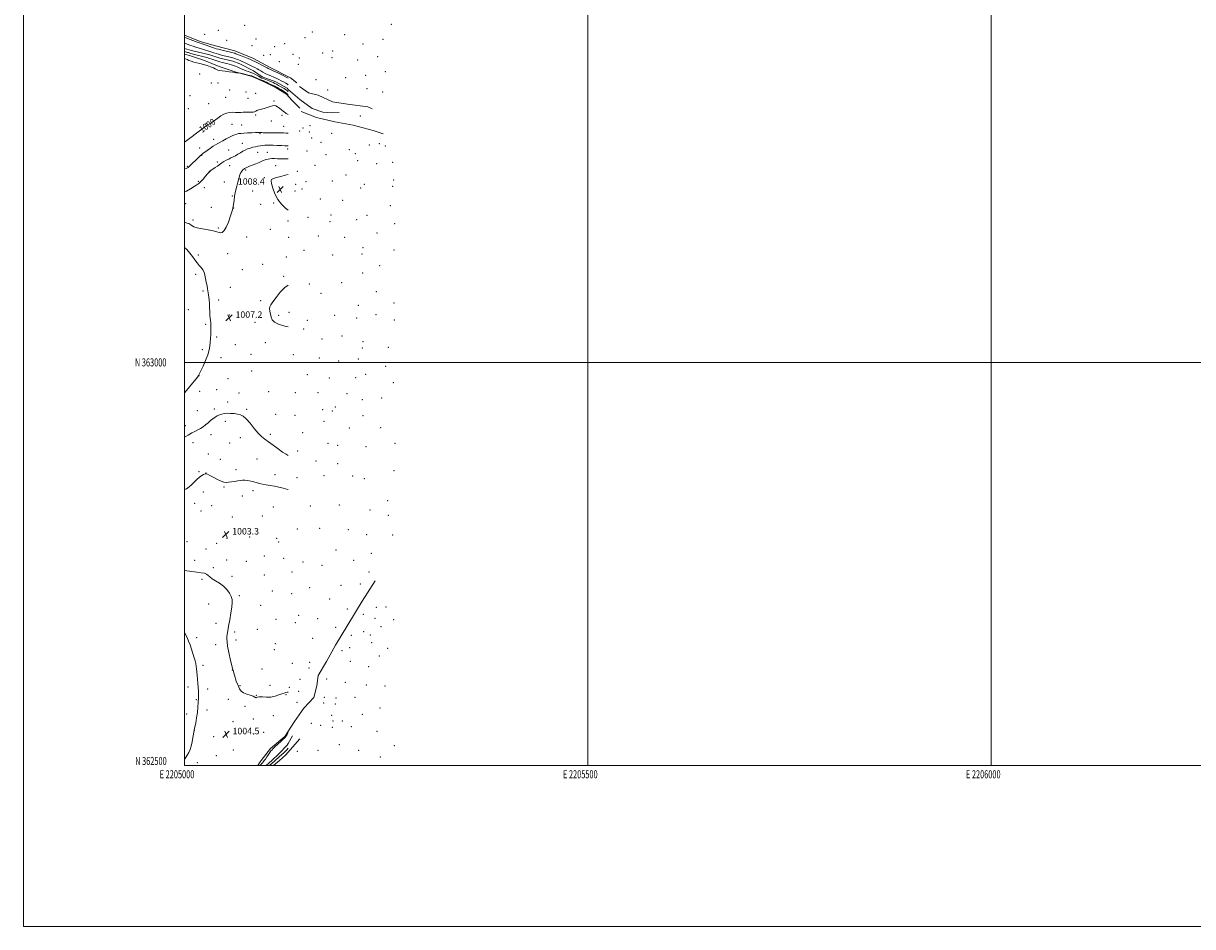
# Model space of a CAD drawing. Extents: x 2204800 to 2207700, y 362300 to 365200.
# Drawn here: x 2204800 to 2206250, y 362300 to 363421 of the extents above; entities that cross this region are included whole.
import ezdxf
from ezdxf.enums import TextEntityAlignment as Align

# ---------------------------------------------------------------- set-up
doc = ezdxf.new("R2010")
doc.units = 0
doc.header["$MEASUREMENT"] = 0
doc.linetypes.add('rvrstm', pattern=[117.1, 50, -3.9, 0.5, -3.9, 0.5, -3.9, 0.5, -3.9, 50])
for name, color, linetype, lineweight in [('32000', 7, 'Continuous', 0), ('32001', 7, 'Continuous', 0), ('DTM HARD BREAKLINE', 7, 'Continuous', 0), ('DTM SPOT ELEVATION', 2, 'Continuous', 13), ('INDEX CONTOUR', 41, 'Continuous', 13), ('INDEX CONTOUR LABEL', 244, 'Continuous', 0), ('INTERMEDIATE CONTOUR', 44, 'Continuous', 0), ('SPOT ELEVATION', 7, 'Continuous', 0), ('STREAM - RIVER SINGLE LINE', 142, 'rvrstm', 0)]:
    doc.layers.add(name, color=color, linetype=linetype, lineweight=lineweight)
doc.styles.add('Style-ITALICS', font='ITALICS.shx')
doc.styles.add('Style-WORKING', font='WORKING.shx')

# ---------------------------------------------------------------- blocks, each defined once
blk = doc.blocks.new('SPOT')
at = {"layer": 'SPOT ELEVATION'}
for p, q in [((-3.9, -3.9), (3.8, 3.8)), ((-1.6, 3.8), (1.7, -3.9))]:
    blk.add_line(p, q, dxfattribs=at)

msp = doc.modelspace()

# ---------------------------------------------------------------- linework, layer by layer
at = {"layer": '32000', "flags": 128}
for points in [[(2204800, 362300), (2207700, 362300), (2207700, 365200), (2204800, 365200), (2204800, 362300)], [(2205000, 362500), (2207500, 362500), (2207500, 365000), (2205000, 365000), (2205000, 362500)], [(2205500, 362500), (2205500, 365000)], [(2206000, 365000), (2206000, 362500)], [(2205000, 363000), (2207500, 363000)]]:
    msp.add_lwpolyline(points, dxfattribs=at)
at = {"layer": 'DTM HARD BREAKLINE'}
for points in [[(2205138.92, 363346.73, 998.56), (2205131.37, 363352.88, 998.37), (2205106.08, 363366.01, 998.66), (2205084.34, 363377.38, 998.75), (2205062.16, 363386.55, 998.89), (2205038.24, 363392.61, 999.03), (2205019.19, 363398.25, 998.61), (2205000, 363405.971, 998.846)], [(2205000, 363382.357, 997.487), (2205006.01, 363380.92, 997.29), (2205024.63, 363374.39, 997.57), (2205042.81, 363366.97, 997.66), (2205064.08, 363360.02, 997.95), (2205083.57, 363354.82, 998.37), (2205100.43, 363347.39, 998.42), (2205113.29, 363340.83, 998.56), (2205126.17, 363332.94, 998.94)], [(2205142.48, 363342.33, 998.94), (2205153.59, 363334.43, 999.03), (2205165.55, 363331.4, 998.84), (2205183.29, 363323.09, 998.65), (2205201.89, 363320.54, 998.42), (2205227.12, 363317.15, 998.56), (2205232.6, 363314.71, 998.57)], [(2205126.17, 363332.94, 998.94), (2205132.85, 363325.46, 998.56), (2205142.64, 363315.34, 998.61)], [(2205191.77, 363309.87, 995.37), (2205183.81, 363309.83, 995.35), (2205171.42, 363310.64, 995.35), (2205158.12, 363314.99, 995.35), (2205143.02, 363325.97, 994.93), (2205128.48, 363338.739, 994.712)], [(2205246.25, 363283.68, 999.2), (2205233.92, 363287.55, 999.31), (2205209.11, 363294.48, 999.31), (2205186.08, 363298.33, 999.88), (2205163.49, 363303.96, 999.79), (2205144.43, 363311.37, 999.12)], [(2205094.95, 362506.26, 1004.72), (2205106.42, 362521.07, 1004.42), (2205124.03, 362535.77, 1004.32), (2205136.31, 362554.41, 1004.18), (2205147.72, 362570.85, 1003.94), (2205160.03, 362584.19, 1004.04), (2205163.93, 362598.81, 1004.18), (2205165.63, 362611.65, 1004.32), (2205175.7, 362628.96, 1004.42), (2205187.09, 362649.37, 1004.37), (2205202.43, 362674.23, 1004.42), (2205219.96, 362703.97, 1004.37), (2205236.4, 362728.93, 1003.99)], [(2205142.83, 362533.15, 1005.75), (2205125.02, 362512.58, 1005.75), (2205117.61, 362506.23, 1005.77)], [(2205128.48, 362527.284, 1002.089), (2205133.66, 362536.61, 1001.84)], [(2205090.939, 362500, 1004.92), (2205093.68, 362504.63, 1004.75), (2205094.95, 362506.26, 1004.72)], [(2205117.62, 362506.23, 1005.77), (2205110.355, 362500, 1005.784)]]:
    msp.add_polyline3d(points, dxfattribs=at)
at = {"layer": 'DTM SPOT ELEVATION'}
for p in [(2205074.59, 363418.28, 998.26), (2205256.49, 363419.46, 1002.03), (2205024.99, 363407.13, 998.82), (2205041.63, 363411.88, 998.58), (2205052.08, 363399.76, 999.38), (2205088.46, 363401.32, 998.27), (2205149.35, 363402.73, 998.02), (2205158.38, 363409.72, 998.16), (2205198.33, 363406.55, 998.74), (2205246.03, 363400.82, 1000.65), (2205083.44, 363393.04, 998.5), (2205111.45, 363391.66, 998.12), (2205124.06, 363395.53, 997.99), (2205183.65, 363386.46, 998.09), (2205221.13, 363394.93, 999.08), (2205097.88, 363380.91, 999.04), (2205106.2, 363381.6, 998.87), (2205117.26, 363373.26, 998.42), (2205134.47, 363382.16, 998.32), (2205142.08, 363377.49, 998.36), (2205171.14, 363383.68, 998.23), (2205182.57, 363378.14, 998.13), (2205214.57, 363375.13, 998.55), (2205239.29, 363379.34, 999.4), (2205018.5, 363357.66, 999.23), (2205141.08, 363369.72, 998.49), (2205224.29, 363356.27, 998.28), (2205248.9, 363360.55, 999.13), (2205032.97, 363346.46, 999.22), (2205041.16, 363346.44, 999.17), (2205162.9, 363350.73, 999.62), (2205199.59, 363353.11, 998.51), (2205006.74, 363331.11, 999.01), (2205050.75, 363328.78, 998.96), (2205055.84, 363337.89, 999.18), (2205075.9, 363335.34, 999.23), (2205078.74, 363327.61, 998.85), (2205087.86, 363334.02, 999.31), (2205177.36, 363337.96, 999.18), (2205225.99, 363339.58, 998.25), (2205245.68, 363335.53, 998.54), (2205004.6, 363314.88, 999.02), (2205029.6, 363321.16, 998.84), (2205110.9, 363324.26, 999.78), (2205088.15, 363307.04, 1000.18), (2205107.68, 363299.53, 1000.89), (2205120.76, 363306.69, 1000.41), (2205217.79, 363305.84, 996.55), (2205026.37, 363296.75, 999.79), (2205058.53, 363295.39, 1000.92), (2205070.59, 363294.63, 1001.11), (2205093.46, 363283.74, 1002.13), (2205122.76, 363292.72, 1001), (2205142.54, 363287.15, 1001.51), (2205146.86, 363290.97, 1001.29), (2205154.55, 363285.92, 1001.81), (2205155.56, 363293.81, 1000.92), (2205182.47, 363284.34, 1001.35), (2205035.82, 363276.95, 1001.37), (2205071.42, 363271.87, 1003.1), (2205157.44, 363278.35, 1002.4), (2205168.93, 363273.14, 1002.2), (2205229.04, 363269.6, 1000.51), (2205241.28, 363271.27, 1000.52), (2205018.54, 363266, 1001.27), (2205021.09, 363256.75, 1002.08), (2205054.4, 363263.61, 1003.15), (2205090.46, 363260.45, 1004.94), (2205102.65, 363260.45, 1005.19), (2205127.54, 363264.87, 1004.49), (2205151.53, 363262.34, 1004.43), (2205175.29, 363257.72, 1003.69), (2205204.17, 363264.14, 1000.61), (2205211.85, 363259, 1000.52), (2205248.97, 363268.4, 1000.42), (2205003.49, 363243.34, 1001.86), (2205040.32, 363248.8, 1003.71), (2205055.71, 363244.22, 1004.66), (2205112.68, 363243.88, 1007.04), (2205161.44, 363244.47, 1006.1), (2205214.45, 363250.41, 1000.79), (2205238.04, 363246.37, 1000.3), (2205258.16, 363248.19, 999.96), (2205030.57, 363237.1, 1003.97), (2205075.47, 363238.61, 1006.23), (2205098.61, 363229.11, 1007.73), (2205139.9, 363237, 1007.93), (2205200.1, 363232.52, 1002.98), (2205259, 363226.28, 999.87), (2205016.87, 363224.74, 1003.82), (2205024.21, 363216.92, 1004.48), (2205049.2, 363223.71, 1005.37), (2205084.25, 363212.58, 1007.19), (2205136.74, 363212.81, 1009.08), (2205137.82, 363221.05, 1008.97), (2205145.49, 363215.2, 1009.04), (2205150.47, 363224.24, 1008.55), (2205183.19, 363224.93, 1005.32), (2205218.44, 363216.48, 1002.47), (2205222.77, 363221.12, 1001.91), (2205257.99, 363218.41, 1000.01), (2205001.05, 363196.74, 1004.82), (2205059.11, 363206.45, 1005.88), (2205094.31, 363196.2, 1007.28), (2205110.39, 363197.81, 1007.82), (2205168.26, 363202.7, 1007.84), (2205196.06, 363201.08, 1005.37), (2205032.92, 363192.2, 1005.31), (2205060.83, 363191.41, 1006), (2205181.49, 363182.71, 1006.88), (2205226.11, 363182.35, 1003.66), (2205254.91, 363194.53, 1001.21), (2205010.49, 363176.53, 1005.53), (2205128.17, 363175.59, 1007.55), (2205153.15, 363180.09, 1008.18), (2205180.44, 363174.6, 1006.87), (2205213.4, 363176.89, 1004.77), (2205260.32, 363172.29, 1001.56), (2205041.76, 363166.9, 1005.81), (2205076.78, 363155.42, 1006.55), (2205106.09, 363165.12, 1006.88), (2205129.19, 363155.21, 1007.05), (2205165.92, 363156.66, 1006.88), (2205198.57, 363155.14, 1005.7), (2205238.72, 363160.71, 1003.49), (2205147.84, 363139.09, 1006.71), (2205221.01, 363142.43, 1004.81), (2205259.67, 363139.61, 1002.51), (2205016.84, 363133.18, 1007.6), (2205053.4, 363135.1, 1006.59), (2205126, 363130.87, 1006.45), (2205183.56, 363133.09, 1006.1), (2205219.99, 363134.44, 1004.92), (2205013.67, 363109.26, 1008.47), (2205071.54, 363115.18, 1006.44), (2205096.78, 363121.63, 1006.29), (2205220.57, 363110.94, 1004.97), (2205241.76, 363119.9, 1003.98), (2205122.85, 363106.78, 1006.1), (2205154.64, 363097.21, 1005.93), (2205194.9, 363099.09, 1005.43), (2205022.94, 363088.77, 1008.26), (2205056.49, 363093.26, 1006.81), (2205168.89, 363085.83, 1005.66), (2205237.65, 363087.81, 1004.29), (2205042.27, 363077.55, 1007.45), (2205094.46, 363076.51, 1006.18), (2205215.38, 363070.83, 1004.92), (2205259.46, 363073.85, 1003.63), (2205004.38, 363065.35, 1009.32), (2205055.52, 363058.83, 1007.18), (2205116.52, 363058.42, 1005.78), (2205129.25, 363061.94, 1005.67), (2205152.3, 363052.05, 1005.83), (2205186.18, 363058.58, 1005.57), (2205213.33, 363055.04, 1005.1), (2205237.42, 363059.12, 1004.57), (2205260.17, 363052.49, 1004.09), (2205026.14, 363047.41, 1008.24), (2205087.42, 363049.59, 1006.47), (2205147.42, 363041.25, 1005.99), (2205039.72, 363031.39, 1007.73), (2205062.92, 363022.2, 1007.1), (2205099.89, 363024.4, 1006.44), (2205170.21, 363029.15, 1006.2), (2205194.92, 363032.73, 1005.85), (2205221.25, 363025.6, 1005.59), (2205021.98, 363015.62, 1008.34), (2205082.27, 363009.88, 1006.79), (2205134.65, 363009.69, 1006.51), (2205220.24, 363017.78, 1005.82), (2205252.4, 363018.57, 1005.18), (2205045.09, 363005.85, 1007.45), (2205167.2, 363005.64, 1006.81), (2205190.94, 363001.55, 1006.84), (2205215.21, 363004.42, 1006.33), (2205249.38, 362994.94, 1005.69), (2205017.79, 362983.68, 1007.98), (2205053.92, 362980.01, 1007), (2205083.03, 362989.33, 1006.7), (2205152.32, 362984.82, 1007.12), (2205179.59, 362980.84, 1007.44), (2205212.22, 362981.01, 1007.13), (2205224.53, 362985.17, 1006.61), (2205018.72, 362964.3, 1007.41), (2205039.88, 362966.02, 1006.93), (2205258.62, 362974.98, 1005.86), (2205053.52, 362950.83, 1006.41), (2205067.19, 362961.96, 1006.58), (2205104.15, 362963.76, 1006.68), (2205137.3, 362962.57, 1007.36), (2205165.16, 362962.66, 1008.16), (2205201.21, 362961.17, 1008.03), (2205220.53, 362953.86, 1007.39), (2205244.35, 362955.68, 1006.37), (2205015.53, 362940.26, 1006.81), (2205036.73, 362941.99, 1006.27), (2205076.78, 362941.76, 1006.2), (2205112.78, 362935.68, 1006.81), (2205171.19, 362941.42, 1009.23), (2205183.03, 362939.63, 1009.37), (2205187.01, 362944.58, 1009.26), (2205000.8, 362921.59, 1006.51), (2205050.37, 362926.97, 1005.68), (2205137.03, 362934.5, 1007.72), (2205172.6, 362926.76, 1009.21), (2205221.24, 362933.97, 1007.42), (2205032.6, 362910.33, 1005.49), (2205068.85, 362906.7, 1005.33), (2205106.12, 362910.84, 1006.39), (2205146.45, 362912.98, 1007.79), (2205204.22, 362918.49, 1008.05), (2205242.92, 362919.16, 1006.32), (2205010.28, 362900.63, 1005.47), (2205055.76, 362900.17, 1005.08), (2205177.88, 362899.65, 1007.72), (2205189.63, 362897.31, 1007.55), (2205224.89, 362895.45, 1006.51), (2205260.86, 362899.59, 1005.51), (2205029.49, 362886.57, 1004.73), (2205044.14, 362879.71, 1004.61), (2205089.91, 362880.22, 1004.9), (2205140.15, 362890.29, 1006.54), (2205162.95, 362877.48, 1006.27), (2205017.61, 362864.27, 1004.13), (2205026.38, 362862.8, 1004.01), (2205063.69, 362867.11, 1004.33), (2205189.94, 362874.39, 1006.24), (2205259.67, 362865.61, 1004.83), (2205111.91, 362860.84, 1004.56), (2205139.14, 362857.06, 1004.72), (2205172.72, 362859.6, 1005.29), (2205208.37, 362859.21, 1005.53), (2205222.94, 362855.72, 1005.1), (2205023.3, 362839.26, 1003.51), (2205048.61, 362845.23, 1003.88), (2205071.68, 362834.2, 1003.56), (2205084.78, 362840.74, 1003.64), (2205012.42, 362824.99, 1003.39), (2205033.29, 362822.1, 1003.22), (2205109.95, 362820.55, 1002.95), (2205155.75, 362821.69, 1003.29), (2205191.94, 362823.11, 1003.64), (2205251.72, 362828.5, 1003.48), (2205020.23, 362815.79, 1003.2), (2205059.22, 362808.25, 1003.3), (2205096.26, 362809.45, 1002.97), (2205229.66, 362817.06, 1003.27), (2205252.49, 362810.44, 1002.9), (2205139.86, 362793.24, 1002.85), (2205167.41, 362793.99, 1002.85), (2205202.84, 362792.32, 1002.81), (2205003, 362777.46, 1003.48), (2205039.55, 362775.65, 1003.47), (2205052.61, 362781.85, 1003.34), (2205080.53, 362783.53, 1003.07), (2205113.93, 362781.6, 1002.61), (2205116.48, 362777.08, 1002.61), (2205225.64, 362786.08, 1002.69), (2205258, 362785.73, 1002.65), (2205026.33, 362768.63, 1003.53), (2205187.74, 362767.22, 1002.68), (2205231.42, 362763.07, 1002.82), (2205012.22, 362754.39, 1003.76), (2205052.21, 362754.77, 1003.59), (2205076.55, 362753.1, 1003.2), (2205098.89, 362760, 1002.87), (2205122.94, 362756.9, 1002.73), (2205146.87, 362752.5, 1002.78), (2205170.48, 362748.38, 1002.8), (2205209.79, 362754.44, 1002.54), (2205035.61, 362745.35, 1003.86), (2205058.78, 362734.66, 1003.63), (2205098.98, 362736.36, 1002.94), (2205133.01, 362739.9, 1002.78), (2205228.47, 362740.08, 1003.15), (2205021.41, 362730.83, 1004.14), (2205154.84, 362720.41, 1002.87), (2205193.94, 362723.62, 1002.73), (2205217.72, 362724.98, 1003.23), (2205067.93, 362710.56, 1003.77), (2205108.59, 362716.47, 1002.99), (2205132.7, 362713.11, 1002.92), (2205179.87, 362706.44, 1002.56), (2205029.76, 362700.28, 1004.78), (2205094.08, 362698.72, 1003.24), (2205201.94, 362693.87, 1003.47), (2205237.69, 362696.27, 1004.21), (2205249.54, 362696.7, 1004.36), (2205038.9, 362676.16, 1004.56), (2205113.21, 362681.16, 1003.12), (2205137.19, 362676.95, 1003.15), (2205141.3, 362686, 1003.06), (2205164.95, 362681.87, 1002.96), (2205221.74, 362687.51, 1003.9), (2205235.94, 362682.55, 1004.29), (2205259.27, 362680.91, 1004.2), (2205062.1, 362665.5, 1003.69), (2205090.16, 362668.67, 1003.36), (2205187.15, 362671.18, 1003.39), (2205206.57, 362661.23, 1003.32), (2205221.97, 362666.12, 1003.69), (2205230.4, 362661.94, 1003.86), (2205243.47, 362672.32, 1004.34), (2205015.01, 362658.46, 1005.3), (2205038.42, 362649.65, 1004.43), (2205063.78, 362655.42, 1003.64), (2205112.37, 362651.23, 1003.16), (2205158.88, 362657.84, 1003.51), (2205204.65, 362646.2, 1003.74), (2205232, 362652.22, 1003.93), (2205251.76, 362645.21, 1003.45), (2205111.4, 362643.81, 1003.16), (2205195.3, 362642.43, 1004.13), (2205241.61, 362635.76, 1003.61), (2205022.76, 362624.04, 1005.43), (2205058.95, 362618.51, 1004), (2205095.97, 362619.46, 1003.53), (2205133.57, 362626.45, 1003.21), (2205154.13, 362620.77, 1003.63), (2205155.05, 362627.93, 1003.55), (2205205.31, 362628.97, 1004.65), (2205228.18, 362622.66, 1004.65), (2205143.16, 362606.79, 1003.89), (2205176.05, 362607.22, 1004.37), (2205199.19, 362603.25, 1004.93), (2205004.05, 362597.39, 1006.82), (2205028.34, 362594.74, 1005.3), (2205068.75, 362598.75, 1003.94), (2205105.65, 362599.55, 1003.73), (2205125.73, 362587.68, 1004.06), (2205129.74, 362596.87, 1003.87), (2205141.21, 362591.75, 1004.09), (2205225.18, 362599.73, 1004.21), (2205248.55, 362598.36, 1003.66), (2205014.35, 362581.73, 1006.17), (2205054.16, 362581.85, 1004.4), (2205074.85, 362573.46, 1004.1), (2205088.88, 362586.99, 1003.99), (2205139.46, 362578.12, 1004.21), (2205172.22, 362577.42, 1003.52), (2205173.13, 362584.54, 1003.48), (2205186.74, 362576.3, 1004.93), (2205187.69, 362583.63, 1005.03), (2205211.4, 362584.51, 1004.49), (2205002.55, 362563.67, 1006.89), (2205027.84, 362568.96, 1005.28), (2205110.17, 362561.91, 1004.35), (2205182.13, 362561.94, 1004.86), (2205220.47, 362563.33, 1004.53), (2205242.28, 362571.27, 1004.21), (2205012.18, 362543.53, 1005.98), (2205060.04, 362554.37, 1004.27), (2205085.08, 362557.52, 1004.06), (2205157.23, 362552.36, 1004.56), (2205168.73, 362549.82, 1005.47), (2205182.97, 362547.15, 1005.19), (2205184.05, 362555.31, 1005.11), (2205195.73, 362555.07, 1004.92), (2205206.7, 362548.22, 1004.72), (2205035.85, 362535.87, 1004.93), (2205085.49, 362538.93, 1004.07), (2205098.06, 362541.17, 1004.16), (2205238.6, 362542.49, 1005.17), (2205060.28, 362519.16, 1004.42), (2205139.81, 362517.47, 1005.55), (2205165.17, 362518.57, 1005.52), (2205191.94, 362525.87, 1004.98), (2205215.81, 362518.64, 1005.59), (2205259.87, 362524.6, 1005.49), (2205015.63, 362503.62, 1005.07), (2205039.23, 362512.18, 1004.77), (2205242.6, 362510.6, 1006.15)]:
    msp.add_point(p, dxfattribs=at)
at = {"layer": 'INDEX CONTOUR'}
msp.add_polyline3d([(2205128.48, 363307.567, 1000), (2205127.609, 363308.099, 1000), (2205125.783, 363308.946, 1000), (2205124.945, 363309.506, 1000), (2205123.874, 363310.382, 1000), (2205122.307, 363311.698, 1000), (2205120.103, 363313.489, 1000), (2205117.581, 363315.433, 1000), (2205115.179, 363317.118, 1000), (2205113.181, 363318.202, 1000), (2205111.268, 363318.623, 1000), (2205108.963, 363318.391, 1000), (2205105.929, 363317.564, 1000), (2205102.375, 363316.395, 1000), (2205098.651, 363315.189, 1000), (2205095.089, 363314.181, 1000), (2205091.982, 363313.329, 1000), (2205089.604, 363312.517, 1000), (2205088.066, 363311.682, 1000), (2205086.79, 363310.941, 1000), (2205085.031, 363310.458, 1000), (2205082.267, 363310.333, 1000), (2205078.876, 363310.412, 1000), (2205075.46, 363310.475, 1000), (2205072.456, 363310.366, 1000), (2205069.63, 363310.192, 1000), (2205066.588, 363310.122, 1000), (2205063.048, 363310.248, 1000), (2205059.228, 363310.349, 1000), (2205055.46, 363310.124, 1000), (2205051.976, 363309.323, 1000), (2205048.594, 363307.881, 1000), (2205045.027, 363305.785, 1000), (2205041.116, 363303.11, 1000), (2205033.791, 363297.816, 1000), (2205031.216, 363296.099, 1000), (2205029.369, 363294.992, 1000), (2205028.018, 363294.226, 1000), (2205026.813, 363293.468, 1000), (2205024.94, 363292.115, 1000), (2205021.469, 363289.508, 1000), (2205001.054, 363274.044, 1000), (2205000, 363273.222, 1000)], dxfattribs=at)
at = {"layer": 'INTERMEDIATE CONTOUR'}
for points in [[(2205000, 363402.992, 998), (2205000.037, 363402.98, 998), (2205001.402, 363402.504, 998), (2205015.571, 363397.463, 998), (2205018.261, 363396.535, 998), (2205020.458, 363395.788, 998), (2205023.085, 363394.872, 998), (2205026.755, 363393.557, 998), (2205034.48, 363390.768, 998), (2205037.032, 363389.881, 998), (2205039.239, 363389.217, 998), (2205042.147, 363388.472, 998), (2205046.441, 363387.436, 998), (2205058.594, 363384.558, 998), (2205060.318, 363384.132, 998), (2205061.363, 363383.845, 998), (2205062.264, 363383.55, 998), (2205063.647, 363383.028, 998), (2205070.162, 363380.471, 998), (2205074.799, 363378.636, 998), (2205078.937, 363376.975, 998), (2205081.804, 363375.772, 998), (2205084.128, 363374.692, 998), (2205087.017, 363373.248, 998), (2205091.193, 363371.13, 998), (2205095.875, 363368.74, 998), (2205099.903, 363366.656, 998), (2205102.416, 363365.311, 998), (2205103.76, 363364.56, 998), (2205104.581, 363364.115, 998), (2205105.53, 363363.676, 998), (2205107.279, 363362.895, 998), (2205110.506, 363361.414, 998), (2205115.527, 363359.052, 998), (2205121.211, 363356.348, 998), (2205126.066, 363354.019, 998), (2205128.48, 363352.831, 998)], [(2205000, 363395.955, 996), (2205002.412, 363395.136, 996), (2205005.156, 363394.193, 996), (2205007.836, 363393.258, 996), (2205010.66, 363392.287, 996), (2205013.948, 363391.201, 996), (2205017.876, 363389.958, 996), (2205022.022, 363388.665, 996), (2205025.816, 363387.467, 996), (2205028.852, 363386.466, 996), (2205033.76, 363384.786, 996), (2205036.345, 363383.94, 996), (2205039.069, 363383.093, 996), (2205041.793, 363382.302, 996), (2205044.432, 363381.601, 996), (2205047.109, 363380.938, 996), (2205053.214, 363379.462, 996), (2205056.507, 363378.622, 996), (2205059.572, 363377.768, 996), (2205062.182, 363376.932, 996), (2205064.468, 363376.104, 996), (2205066.647, 363375.257, 996), (2205068.92, 363374.356, 996), (2205071.427, 363373.322, 996), (2205074.292, 363372.063, 996), (2205077.565, 363370.533, 996), (2205081, 363368.865, 996), (2205084.281, 363367.24, 996), (2205087.169, 363365.785, 996), (2205089.741, 363364.428, 996), (2205092.153, 363363.043, 996), (2205094.564, 363361.54, 996), (2205097.138, 363359.959, 996), (2205100.04, 363358.374, 996), (2205103.363, 363356.842, 996), (2205106.913, 363355.363, 996), (2205110.423, 363353.919, 996), (2205113.686, 363352.491, 996), (2205116.747, 363351.045, 996), (2205119.708, 363349.539, 996), (2205122.618, 363347.966, 996), (2205125.293, 363346.43, 996), (2205127.498, 363345.067, 996), (2205128.48, 363344.383, 996)], [(2205128.48, 363335.867, 996), (2205127.445, 363336.874, 996), (2205126.393, 363337.796, 996), (2205125.154, 363338.666, 996), (2205123.581, 363339.617, 996), (2205116.495, 363343.649, 996), (2205114.028, 363345.019, 996), (2205111.943, 363346.122, 996), (2205109.95, 363347.078, 996), (2205107.631, 363348.072, 996), (2205104.71, 363349.238, 996), (2205098.402, 363351.705, 996), (2205095.79, 363352.78, 996), (2205093.532, 363353.816, 996), (2205091.402, 363354.954, 996), (2205086.915, 363357.654, 996), (2205084.51, 363358.886, 996), (2205081.982, 363359.851, 996), (2205079.296, 363360.708, 996), (2205076.411, 363361.691, 996), (2205073.333, 363362.954, 996), (2205070.273, 363364.348, 996), (2205067.486, 363365.647, 996), (2205065.134, 363366.683, 996), (2205062.992, 363367.523, 996), (2205060.737, 363368.288, 996), (2205058.129, 363369.077, 996), (2205055.242, 363369.885, 996), (2205052.232, 363370.684, 996), (2205046.339, 363372.191, 996), (2205043.598, 363372.919, 996), (2205041.047, 363373.652, 996), (2205038.598, 363374.423, 996), (2205036.137, 363375.267, 996), (2205033.551, 363376.204, 996), (2205030.76, 363377.18, 996), (2205027.687, 363378.126, 996), (2205024.3, 363378.995, 996), (2205020.732, 363379.826, 996), (2205017.162, 363380.683, 996), (2205013.768, 363381.6, 996), (2205010.737, 363382.499, 996), (2205006.423, 363383.849, 996), (2205004.952, 363384.288, 996), (2205003.463, 363384.687, 996), (2205000, 363385.536, 996)], [(2205128.48, 363331.636, 998), (2205127.951, 363332.189, 998), (2205125.451, 363334.386, 998), (2205122.45, 363336.51, 998), (2205119.384, 363338.391, 998), (2205116.79, 363339.87, 998), (2205115.003, 363340.872, 998), (2205113.539, 363341.663, 998), (2205111.714, 363342.598, 998), (2205109.074, 363343.91, 998), (2205106.086, 363345.373, 998), (2205103.451, 363346.64, 998), (2205101.611, 363347.491, 998), (2205099.984, 363348.2, 998), (2205097.732, 363349.163, 998), (2205094.325, 363350.639, 998), (2205090.465, 363352.332, 998), (2205087.156, 363353.809, 998), (2205085.051, 363354.764, 998), (2205083.384, 363355.402, 998), (2205081.031, 363356.053, 998), (2205077.266, 363356.952, 998), (2205072.938, 363357.94, 998), (2205067.245, 363359.208, 998), (2205066.416, 363359.36, 998), (2205066.09, 363359.343, 998), (2205065.202, 363359.189, 998), (2205064.719, 363359.124, 998), (2205064.331, 363359.099, 998), (2205064.027, 363359.115, 998), (2205063.778, 363359.167, 998), (2205063.429, 363359.264, 998), (2205062.351, 363359.476, 998), (2205059.791, 363359.887, 998), (2205055.364, 363360.533, 998), (2205050.15, 363361.267, 998), (2205042.774, 363362.278, 998), (2205041.307, 363362.546, 998), (2205040.441, 363362.883, 998), (2205039.489, 363363.448, 998), (2205038.015, 363364.281, 998), (2205035.648, 363365.395, 998), (2205032.161, 363366.768, 998), (2205027.907, 363368.236, 998), (2205023.382, 363369.598, 998), (2205019.014, 363370.713, 998), (2205014.947, 363371.666, 998), (2205011.257, 363372.607, 998), (2205008.008, 363373.64, 998), (2205005.244, 363374.704, 998), (2205002.994, 363375.695, 998), (2205001.19, 363376.577, 998), (2205000, 363377.219, 998)], [(2205128.48, 363284.379, 1002), (2205125.759, 363284.578, 1002), (2205122.464, 363284.781, 1002), (2205119.338, 363284.894, 1002), (2205115.467, 363284.931, 1002), (2205104.732, 363284.894, 1002), (2205100.039, 363284.918, 1002), (2205097.155, 363285.019, 1002), (2205095.698, 363285.158, 1002), (2205094.957, 363285.275, 1002), (2205094.333, 363285.325, 1002), (2205093.686, 363285.32, 1002), (2205092.113, 363285.232, 1002), (2205090.555, 363285.157, 1002), (2205087.708, 363285.043, 1002), (2205083.26, 363284.877, 1002), (2205078.053, 363284.672, 1002), (2205073.218, 363284.445, 1002), (2205069.6, 363284.193, 1002), (2205066.899, 363283.826, 1002), (2205064.526, 363283.234, 1002), (2205061.969, 363282.317, 1002), (2205059.027, 363281.027, 1002), (2205055.572, 363279.327, 1002), (2205051.589, 363277.24, 1002), (2205047.505, 363275.036, 1002), (2205040.986, 363271.472, 1002), (2205038.433, 363269.984, 1002), (2205035.545, 363268.123, 1002), (2205031.907, 363265.608, 1002), (2205028.066, 363262.872, 1002), (2205022.697, 363258.988, 1002), (2205021.342, 363257.955, 1002), (2205020.132, 363256.926, 1002), (2205018.559, 363255.495, 1002), (2205016.552, 363253.62, 1002), (2205006.714, 363244.265, 1002), (2205005.422, 363243.016, 1002), (2205004.717, 363242.355, 1002), (2205004.237, 363241.976, 1002), (2205003.548, 363241.554, 1002), (2205001.928, 363240.693, 1002), (2205000, 363239.704, 1002)], [(2205128.48, 363268.61, 1004), (2205127.261, 363268.713, 1004), (2205124.307, 363268.878, 1004), (2205119.998, 363269.082, 1004), (2205114.891, 363269.294, 1004), (2205109.898, 363269.458, 1004), (2205105.732, 363269.525, 1004), (2205102.311, 363269.48, 1004), (2205099.355, 363269.314, 1004), (2205096.602, 363269.024, 1004), (2205093.857, 363268.622, 1004), (2205090.944, 363268.126, 1004), (2205087.749, 363267.542, 1004), (2205084.418, 363266.832, 1004), (2205081.162, 363265.948, 1004), (2205078.132, 363264.844, 1004), (2205075.214, 363263.502, 1004), (2205072.238, 363261.905, 1004), (2205069.091, 363260.077, 1004), (2205065.902, 363258.189, 1004), (2205062.858, 363256.446, 1004), (2205060.081, 363254.987, 1004), (2205057.419, 363253.688, 1004), (2205054.654, 363252.35, 1004), (2205051.664, 363250.843, 1004), (2205048.718, 363249.267, 1004), (2205046.18, 363247.787, 1004), (2205044.265, 363246.492, 1004), (2205040.579, 363243.647, 1004), (2205037.918, 363241.696, 1004), (2205032.657, 363237.93, 1004), (2205031.147, 363236.768, 1004), (2205029.995, 363235.642, 1004), (2205028.437, 363233.845, 1004), (2205025.94, 363230.928, 1004), (2205022.901, 363227.479, 1004), (2205019.951, 363224.34, 1004), (2205017.494, 363222.099, 1004), (2205015.029, 363220.31, 1004), (2205011.828, 363218.271, 1004), (2205007.403, 363215.515, 1004), (2205002.219, 363212.511, 1004), (2205000, 363211.433, 1004)], [(2205128.48, 363252.475, 1006), (2205128.196, 363252.485, 1006), (2205119.162, 363252.599, 1006), (2205115.005, 363252.728, 1006), (2205111.27, 363252.858, 1006), (2205108.097, 363252.884, 1006), (2205105.549, 363252.718, 1006), (2205103.367, 363252.324, 1006), (2205101.217, 363251.68, 1006), (2205098.788, 363250.769, 1006), (2205095.886, 363249.586, 1006), (2205092.341, 363248.127, 1006), (2205088.135, 363246.435, 1006), (2205083.85, 363244.728, 1006), (2205080.217, 363243.269, 1006), (2205077.769, 363242.246, 1006), (2205076.258, 363241.557, 1006), (2205075.235, 363241.025, 1006), (2205074.316, 363240.485, 1006), (2205073.368, 363239.814, 1006), (2205072.32, 363238.901, 1006), (2205071.125, 363237.596, 1006), (2205069.832, 363235.598, 1006), (2205068.512, 363232.568, 1006), (2205067.225, 363228.341, 1006), (2205065.984, 363223.446, 1006), (2205064.789, 363218.59, 1006), (2205063.655, 363214.285, 1006), (2205062.652, 363210.287, 1006), (2205061.867, 363206.155, 1006), (2205061.294, 363201.484, 1006), (2205060.572, 363195.993, 1006), (2205059.247, 363189.434, 1006), (2205057.026, 363181.812, 1006), (2205054.246, 363174.151, 1006), (2205051.405, 363167.729, 1006), (2205048.897, 363163.527, 1006), (2205046.705, 363161.336, 1006), (2205044.708, 363160.648, 1006), (2205042.668, 363160.981, 1006), (2205039.874, 363161.948, 1006), (2205035.498, 363163.187, 1006), (2205029.123, 363164.41, 1006), (2205021.979, 363165.614, 1006), (2205015.714, 363166.87, 1006), (2205011.565, 363168.211, 1006), (2205009.151, 363169.521, 1006), (2205007.687, 363170.648, 1006), (2205006.462, 363171.493, 1006), (2205005.072, 363172.174, 1006), (2205003.188, 363172.861, 1006), (2205000, 363173.903, 1006)], [(2205128.48, 363233.214, 1008), (2205124.608, 363232.23, 1008), (2205119.107, 363230.736, 1008), (2205113.984, 363229.248, 1008), (2205110.002, 363227.966, 1008), (2205107.744, 363226.884, 1008), (2205107.082, 363225.17, 1008), (2205107.708, 363221.785, 1008), (2205109.365, 363216.09, 1008), (2205111.995, 363209.051, 1008), (2205115.591, 363202.033, 1008), (2205120.083, 363196.132, 1008), (2205125.172, 363191.366, 1008), (2205128.48, 363188.951, 1008)], [(2205000, 362962.189, 1008), (2205002.271, 362964.971, 1008), (2205006.114, 362969.756, 1008), (2205015.793, 362981.845, 1008), (2205017.301, 362983.697, 1008), (2205017.433, 362983.909, 1008), (2205017.553, 362984.169, 1008), (2205017.769, 362984.685, 1008), (2205018.459, 362986.206, 1008), (2205020.068, 362989.616, 1008), (2205022.818, 362995.413, 1008), (2205026.043, 363002.544, 1008), (2205028.854, 363009.569, 1008), (2205030.58, 363015.393, 1008), (2205031.422, 363020.295, 1008), (2205031.802, 363024.9, 1008), (2205032.067, 363029.676, 1008), (2205032.287, 363034.472, 1008), (2205032.464, 363038.982, 1008), (2205032.586, 363042.961, 1008), (2205032.603, 363046.412, 1008), (2205032.456, 363049.403, 1008), (2205032.12, 363052.077, 1008), (2205031.703, 363054.889, 1008), (2205031.346, 363058.371, 1008), (2205031.147, 363062.861, 1008), (2205031.007, 363067.925, 1008), (2205030.781, 363072.93, 1008), (2205030.374, 363077.35, 1008), (2205029.881, 363081.059, 1008), (2205029.442, 363084.035, 1008), (2205028.883, 363088.595, 1008), (2205028.46, 363091.366, 1008), (2205027.761, 363095.132, 1008), (2205026.877, 363099.539, 1008), (2205025.956, 363104.036, 1008), (2205025.075, 363108.16, 1008), (2205024.04, 363111.807, 1008), (2205022.598, 363114.965, 1008), (2205020.563, 363117.695, 1008), (2205018.073, 363120.358, 1008), (2205015.342, 363123.389, 1008), (2205012.526, 363127.099, 1008), (2205009.543, 363131.296, 1008), (2205006.256, 363135.663, 1008), (2205002.572, 363139.906, 1008), (2205000, 363142.425, 1008)], [(2205128.48, 363044.231, 1006), (2205124.122, 363045.163, 1006), (2205116.252, 363047.467, 1006), (2205111.3, 363050.062, 1006), (2205108.727, 363052.987, 1006), (2205107.388, 363056.311, 1006), (2205106.366, 363060.009, 1006), (2205105.601, 363063.658, 1006), (2205105.255, 363066.742, 1006), (2205105.522, 363069.022, 1006), (2205106.74, 363071.394, 1006), (2205109.279, 363075.032, 1006), (2205113.356, 363080.657, 1006), (2205118.547, 363087.163, 1006), (2205124.274, 363092.988, 1006), (2205128.48, 363095.879, 1006)], [(2205000, 362907.187, 1006), (2205004.277, 362909.913, 1006), (2205008.84, 362912.455, 1006), (2205012.81, 362914.422, 1006), (2205016.376, 362916.174, 1006), (2205019.705, 362918.021, 1006), (2205022.891, 362920.082, 1006), (2205026.003, 362922.429, 1006), (2205029.094, 362925.066, 1006), (2205032.121, 362927.755, 1006), (2205035.03, 362930.19, 1006), (2205037.784, 362932.132, 1006), (2205040.459, 362933.636, 1006), (2205043.157, 362934.821, 1006), (2205045.991, 362935.777, 1006), (2205049.132, 362936.466, 1006), (2205052.766, 362936.817, 1006), (2205056.969, 362936.789, 1006), (2205061.38, 362936.451, 1006), (2205065.533, 362935.903, 1006), (2205069.134, 362935.095, 1006), (2205072.589, 362933.397, 1006), (2205076.476, 362930.032, 1006), (2205081.175, 362924.596, 1006), (2205086.253, 362918.192, 1006), (2205091.077, 362912.299, 1006), (2205095.246, 362907.979, 1006), (2205099.277, 362904.637, 1006), (2205103.922, 362901.265, 1006), (2205109.647, 362897.148, 1006), (2205115.802, 362892.75, 1006), (2205121.459, 362888.83, 1006), (2205125.909, 362885.97, 1006), (2205128.48, 362884.53, 1006)], [(2205000, 362842.183, 1004), (2205002.346, 362843.326, 1004), (2205005.55, 362845.581, 1004), (2205008.489, 362848.267, 1004), (2205011.681, 362851.456, 1004), (2205015.017, 362854.749, 1004), (2205018.235, 362857.628, 1004), (2205021.104, 362859.687, 1004), (2205023.509, 362860.97, 1004), (2205025.361, 362861.632, 1004), (2205026.736, 362861.769, 1004), (2205028.354, 362861.239, 1004), (2205031.092, 362859.837, 1004), (2205035.482, 362857.52, 1004), (2205040.649, 362854.884, 1004), (2205045.37, 362852.684, 1004), (2205048.778, 362851.494, 1004), (2205051.434, 362851.163, 1004), (2205054.252, 362851.36, 1004), (2205057.891, 362851.797, 1004), (2205061.96, 362852.348, 1004), (2205065.811, 362852.931, 1004), (2205068.985, 362853.457, 1004), (2205071.794, 362853.802, 1004), (2205074.744, 362853.836, 1004), (2205078.199, 362853.47, 1004), (2205081.961, 362852.775, 1004), (2205085.693, 362851.864, 1004), (2205092.655, 362849.818, 1004), (2205096.509, 362848.878, 1004), (2205101.005, 362848.075, 1004), (2205106.002, 362847.289, 1004), (2205111.263, 362846.353, 1004), (2205116.61, 362845.157, 1004), (2205122.129, 362843.812, 1004), (2205127.966, 362842.485, 1004), (2205128.48, 362842.388, 1004)], [(2205128.48, 362591.222, 1004), (2205127.764, 362591.002, 1004), (2205125.526, 362590.422, 1004), (2205123.275, 362589.809, 1004), (2205120.489, 362588.849, 1004), (2205116.765, 362587.379, 1004), (2205112.198, 362585.833, 1004), (2205107.004, 362584.794, 1004), (2205101.492, 362584.647, 1004), (2205096.338, 362584.982, 1004), (2205092.307, 362585.186, 1004), (2205089.936, 362584.834, 1004), (2205088.84, 362584.231, 1004), (2205088.404, 362583.862, 1004), (2205088.015, 362584.097, 1004), (2205087.069, 362584.833, 1004), (2205084.965, 362585.848, 1004), (2205081.377, 362586.978, 1004), (2205077.073, 362588.286, 1004), (2205073.1, 362589.895, 1004), (2205070.229, 362591.971, 1004), (2205068.137, 362594.869, 1004), (2205066.229, 362598.993, 1004), (2205064.04, 362604.668, 1004), (2205061.617, 362611.887, 1004), (2205059.145, 362620.563, 1004), (2205056.807, 362630.371, 1004), (2205054.803, 362640.047, 1004), (2205053.336, 362648.089, 1004), (2205052.55, 362653.448, 1004), (2205052.32, 362656.879, 1004), (2205052.464, 362659.588, 1004), (2205052.84, 362662.684, 1004), (2205053.49, 362666.874, 1004), (2205054.499, 362672.766, 1004), (2205055.876, 362680.596, 1004), (2205057.331, 362689.094, 1004), (2205058.497, 362696.616, 1004), (2205059.048, 362701.986, 1004), (2205058.81, 362705.896, 1004), (2205057.645, 362709.503, 1004), (2205055.452, 362713.682, 1004), (2205052.255, 362718.17, 1004), (2205048.113, 362722.416, 1004), (2205043.214, 362725.996, 1004), (2205038.267, 362728.974, 1004), (2205034.104, 362731.535, 1004), (2205031.291, 362733.819, 1004), (2205029.291, 362735.771, 1004), (2205027.289, 362737.292, 1004), (2205024.543, 362738.339, 1004), (2205020.594, 362739.103, 1004), (2205015.054, 362739.833, 1004), (2205000, 362741.671, 1004)], [(2205000, 362507.912, 1006), (2205000.477, 362508.627, 1006), (2205003.112, 362512.667, 1006), (2205005.219, 362516.18, 1006), (2205006.874, 362519.684, 1006), (2205008.225, 362523.854, 1006), (2205009.385, 362529.065, 1006), (2205010.34, 362534.471, 1006), (2205011.044, 362538.924, 1006), (2205011.474, 362541.576, 1006), (2205011.694, 362542.787, 1006), (2205011.947, 362543.897, 1006), (2205012.716, 362547.689, 1006), (2205013.686, 362552.584, 1006), (2205014.839, 362558.947, 1006), (2205015.862, 362565.77, 1006), (2205016.514, 362572.206, 1006), (2205016.851, 362578.053, 1006), (2205017.003, 362583.274, 1006), (2205017.07, 362587.906, 1006), (2205017.023, 362592.297, 1006), (2205016.798, 362596.871, 1006), (2205016.371, 362601.906, 1006), (2205015.852, 362607.096, 1006), (2205015.388, 362611.991, 1006), (2205014.801, 362619.917, 1006), (2205014.411, 362623.188, 1006), (2205013.771, 362626.278, 1006), (2205012.851, 362629.605, 1006), (2205011.647, 362633.644, 1006), (2205010.173, 362638.669, 1006), (2205008.51, 362644.192, 1006), (2205006.758, 362649.525, 1006), (2205004.963, 362654.201, 1006), (2205002.963, 362658.616, 1006), (2205000.54, 362663.385, 1006), (2205000, 362664.36, 1006)], [(2205094.086, 362500, 1004), (2205094.198, 362500.216, 1004), (2205095.043, 362501.618, 1004), (2205095.657, 362502.445, 1004), (2205096.475, 362503.393, 1004), (2205096.828, 362503.829, 1004), (2205097.253, 362504.32, 1004), (2205097.84, 362504.964, 1004), (2205098.731, 362506.031, 1004), (2205100.078, 362507.839, 1004), (2205101.938, 362510.531, 1004), (2205103.985, 362513.568, 1004), (2205105.802, 362516.234, 1004), (2205107.075, 362517.998, 1004), (2205107.913, 362519.047, 1004), (2205109.188, 362520.482, 1004), (2205110.306, 362521.611, 1004), (2205112.349, 362523.511, 1004), (2205119.167, 362529.586, 1004), (2205122.255, 362532.398, 1004), (2205124.153, 362534.313, 1004), (2205125.427, 362536.01, 1004), (2205126.949, 362538.456, 1004), (2205128.48, 362540.827, 1004)], [(2205128.48, 362521.498, 1004), (2205126.695, 362519.536, 1004), (2205124.455, 362517.229, 1004), (2205122.558, 362515.408, 1004), (2205120.941, 362513.941, 1004), (2205116.904, 362510.374, 1004), (2205112.69, 362506.485, 1004), (2205111.446, 362505.372, 1004), (2205105.223, 362500, 1004)]]:
    msp.add_polyline3d(points, dxfattribs=at)
at = {"layer": 'STREAM - RIVER SINGLE LINE'}
for points in [[(2205128.48, 363338.739, 994.712), (2205127.01, 363340.03, 994.69), (2205113.25, 363347.92, 994.69), (2205095.96, 363354.46, 994.69), (2205085.3, 363361.92, 994.69), (2205068.44, 363370.23, 994.69), (2205059.58, 363373.72, 994.69), (2205043.63, 363377.61, 994.69), (2205031.22, 363381.52, 994.69), (2205008.63, 363387.14, 994.32), (2205000, 363389.442, 994.149)], [(2205108.075, 362506.24, 1002.48), (2205116.6, 362514.55, 1002.4), (2205127.2, 362524.98, 1002.15), (2205128.48, 362527.284, 1002.089)], [(2205101.13, 362500, 1002.575), (2205108.03, 362506.2, 1002.48), (2205108.075, 362506.24, 1002.48)]]:
    msp.add_polyline3d(points, dxfattribs=at)

# ---------------------------------------------------------------- block references
at = {"layer": 'SPOT ELEVATION'}
for p in [(2205118.475, 363214.552, 1008.358), (2205055.039, 363055.277, 1007.206), (2205050.932, 362786.472, 1003.327), (2205051.388, 362538.66, 1004.546)]:
    msp.add_blockref('SPOT', p, dxfattribs=at)

# ---------------------------------------------------------------- texts
at = {"layer": '32001', "style": 'Style-WORKING', "width": 0.67}
msp.add_text('N 363000', height=10, dxfattribs=at).set_placement((2204977.39, 363000), align=Align.MIDDLE_RIGHT)
msp.add_text('N 362500', height=10, dxfattribs=at).set_placement((2204977.669, 362500.5), align=Align.RIGHT)
for s, p in [('E 2205000', (2204990.508, 362494)), ('E 2205500', (2205490.648, 362494)), ('E 2206000', (2205990.369, 362494))]:
    msp.add_text(s, height=10, dxfattribs=at).set_placement(p, align=Align.TOP_CENTER)
at = {"layer": 'INDEX CONTOUR LABEL', "style": 'Style-ITALICS', "width": 0.875}
msp.add_text('1000', height=8, rotation=34.7, dxfattribs=at).set_placement((2205021.551, 363284.56, 1000))
at = {"layer": 'SPOT ELEVATION', "style": 'Style-ITALICS'}
for s, p in [('1008.4', (2205065.992, 363220.485, 1008.358)), ('1007.2', (2205063.039, 363055.277, 1007.206)), ('1003.3', (2205058.932, 362786.472, 1003.327)), ('1004.5', (2205059.388, 362538.66, 1004.546))]:
    msp.add_text(s, height=8, dxfattribs=at).set_placement(p)

doc.saveas('drawing.dxf')
